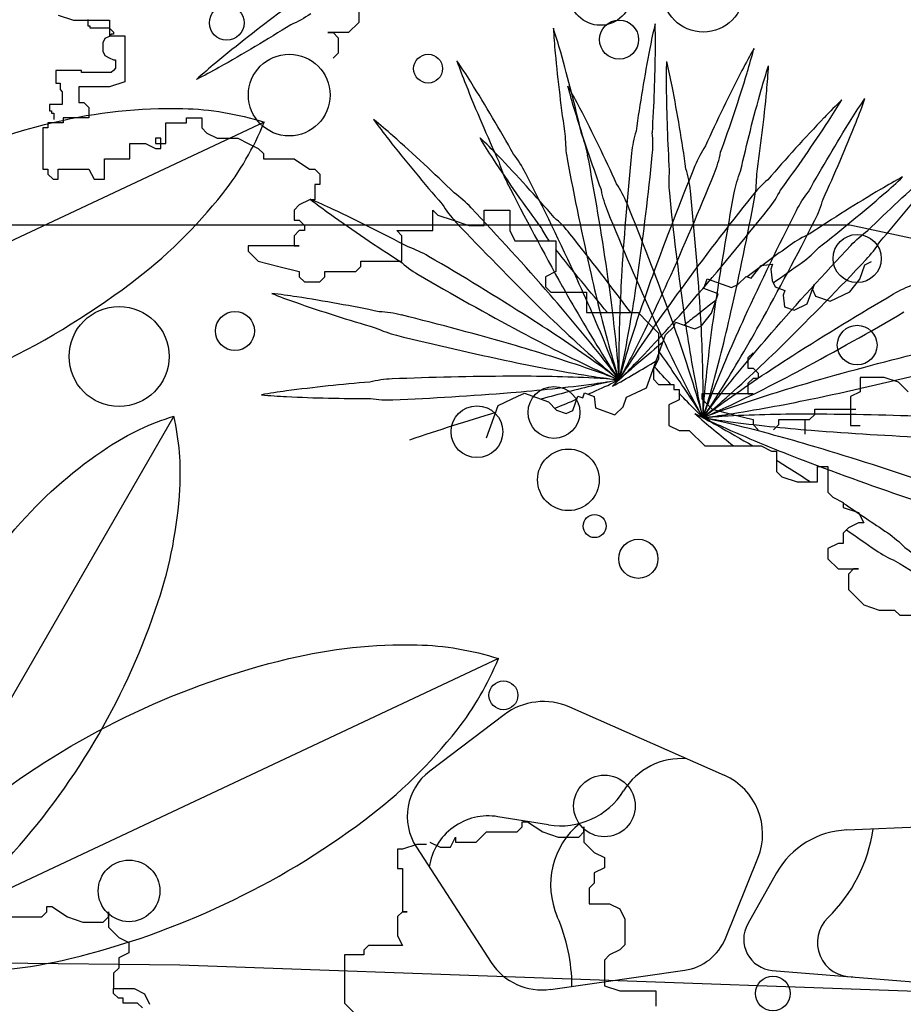
# Model space of a CAD drawing. Units: millimetres. Extents: x 830389 to 853841, y 7123673 to 7135085.
# Drawn here: x 835008 to 835163, y 7134013 to 7134186 of the extents above; entities that cross this region are included whole.
import ezdxf

# ---------------------------------------------------------------- set-up
doc = ezdxf.new("R2010")
doc.units = ezdxf.units.MM
doc.layers.add('praia', color=7, linetype='Continuous')

msp = doc.modelspace()

# ---------------------------------------------------------------- linework, layer by layer
at = {"color": 252}
for p, q in [((835067.71, 7134187.16), (835067.71, 7134185.36)), ((835015.03, 7134186.62), (835017.73, 7134185.72)), ((835017.73, 7134185.72), (835024.03, 7134185.72)), ((835020.24, 7134185.89), (835020.24, 7134184.77)), ((835024.03, 7134185.72), (835024.03, 7134183.03)), ((835067.71, 7134185.36), (835065.91, 7134183.56)), ((835020.24, 7134184.77), (835020.61, 7134184.77)), ((835020.61, 7134184.77), (835020.61, 7134184.4)), ((835020.61, 7134184.4), (835023.97, 7134184.4)), ((835023.97, 7134184.4), (835024.35, 7134184.03)), ((835024.35, 7134184.03), (835024.72, 7134183.65)), ((835024.72, 7134183.65), (835024.72, 7134183.28)), ((835065.91, 7134183.56), (835062.31, 7134183.56)), ((835062.31, 7134183.56), (835063.21, 7134183.56)), ((835063.21, 7134183.56), (835064.11, 7134182.66)), ((835023.23, 7134182.53), (835022.85, 7134181.79)), ((835022.85, 7134181.79), (835022.85, 7134180.29)), ((835023.97, 7134182.91), (835023.23, 7134182.53)), ((835024.35, 7134183.28), (835023.97, 7134182.91)), ((835024.03, 7134183.03), (835026.72, 7134183.03)), ((835024.72, 7134183.28), (835024.35, 7134183.28)), ((835026.72, 7134183.03), (835026.72, 7134174.94)), ((835064.11, 7134182.66), (835064.11, 7134179.97)), ((835022.85, 7134180.29), (835023.23, 7134179.55)), ((835064.11, 7134179.97), (835063.21, 7134179.07)), ((835023.23, 7134179.55), (835023.97, 7134179.17)), ((835023.97, 7134179.17), (835024.72, 7134178.8)), ((835024.72, 7134178.8), (835025.09, 7134178.8)), ((835025.09, 7134178.8), (835025.09, 7134177.31)), ((835019.12, 7134176.94), (835014.64, 7134176.94)), ((835014.64, 7134176.94), (835014.64, 7134174.7)), ((835019.12, 7134176.56), (835019.12, 7134176.94)), ((835019.49, 7134176.56), (835019.12, 7134176.56)), ((835024.35, 7134176.56), (835019.49, 7134176.56)), ((835024.72, 7134176.94), (835024.35, 7134176.56)), ((835025.09, 7134177.31), (835024.72, 7134176.94)), ((835014.64, 7134174.7), (835015.38, 7134174.7)), ((835015.38, 7134174.7), (835015.38, 7134173.58)), ((835026.72, 7134174.94), (835024.03, 7134174.04)), ((835015.38, 7134173.58), (835015.76, 7134173.2)), ((835015.76, 7134173.2), (835015.76, 7134170.96)), ((835024.03, 7134174.04), (835018.63, 7134174.04)), ((835018.63, 7134174.04), (835018.63, 7134171.34)), ((835018.63, 7134171.34), (835019.53, 7134171.34)), ((835019.53, 7134171.34), (835020.43, 7134170.44)), ((835015.76, 7134170.96), (835013.52, 7134170.96)), ((835013.52, 7134170.96), (835013.52, 7134169.84)), ((835013.52, 7134169.84), (835013.89, 7134169.84)), ((835013.89, 7134169.84), (835013.89, 7134169.47)), ((835020.43, 7134170.44), (835020.43, 7134168.64)), ((835051.12, 7134167.87), (834939.36, 7134115.28)), ((835013.89, 7134169.47), (835014.26, 7134169.47)), ((835014.26, 7134169.47), (835014.26, 7134168.35)), ((835020.43, 7134168.64), (835015.93, 7134168.64)), ((835015.93, 7134168.64), (835015.93, 7134167.75)), ((835037.52, 7134167.75), (835037.52, 7134168.64)), ((835037.52, 7134168.64), (835040.21, 7134168.64)), ((835040.21, 7134168.64), (835040.21, 7134166.85)), ((835013.23, 7134166.85), (835012.34, 7134166.85)), ((835012.34, 7134166.85), (835012.34, 7134159.66)), ((835015.93, 7134167.75), (835013.23, 7134167.75)), ((835013.23, 7134167.75), (835013.23, 7134166.85)), ((835033.92, 7134164.15), (835033.92, 7134167.75)), ((835033.92, 7134167.75), (835037.52, 7134167.75)), ((835040.21, 7134166.85), (835041.11, 7134165.95)), ((835033.02, 7134165.05), (835032.12, 7134165.05)), ((835032.12, 7134165.05), (835032.12, 7134164.15)), ((835033.02, 7134163.25), (835033.02, 7134165.05)), ((835041.11, 7134165.95), (835042.91, 7134165.05)), ((835042.91, 7134165.05), (835046.51, 7134165.05)), ((835046.51, 7134165.05), (835048.31, 7134164.15)), ((835027.62, 7134161.45), (835027.62, 7134164.15)), ((835027.62, 7134164.15), (835030.32, 7134164.15)), ((835030.32, 7134164.15), (835032.12, 7134163.25)), ((835032.12, 7134164.15), (835033.92, 7134164.15)), ((835032.12, 7134163.25), (835033.02, 7134163.25)), ((835048.31, 7134164.15), (835050.11, 7134163.25)), ((835050.11, 7134163.25), (835051.01, 7134162.35)), ((835023.13, 7134161.45), (835027.62, 7134161.45)), ((835023.13, 7134157.86), (835023.13, 7134161.45)), ((835051.01, 7134162.35), (835051.01, 7134161.45)), ((835051.01, 7134161.45), (835056.4, 7134161.45)), ((835056.4, 7134161.45), (835059.1, 7134159.66)), ((835012.34, 7134159.66), (835013.23, 7134159.66)), ((835013.23, 7134159.66), (835013.23, 7134158.76)), ((835015.03, 7134157.86), (835015.03, 7134159.66)), ((835015.03, 7134159.66), (835020.43, 7134159.66)), ((835020.43, 7134159.66), (835021.33, 7134157.86)), ((835059.1, 7134159.66), (835060, 7134159.66)), ((835060, 7134159.66), (835060.9, 7134158.76)), ((835013.23, 7134158.76), (835014.13, 7134157.86)), ((835014.13, 7134157.86), (835015.03, 7134157.86)), ((835021.33, 7134157.86), (835023.13, 7134157.86)), ((835060.9, 7134158.76), (835060.9, 7134156.96)), ((835060.9, 7134156.96), (835060, 7134156.96)), ((835060, 7134156.96), (835060, 7134154.26)), ((835059.1, 7134154.26), (835057.3, 7134153.37)), ((835060, 7134154.26), (835059.1, 7134154.26)), ((835057.3, 7134153.37), (835056.4, 7134152.47)), ((835056.4, 7134152.47), (835056.4, 7134150.67)), ((835080.68, 7134148.87), (835080.68, 7134152.47)), ((835080.68, 7134152.47), (835081.58, 7134151.57)), ((835089.68, 7134149.77), (835089.68, 7134152.47)), ((835089.68, 7134152.47), (835094.17, 7134152.47)), ((835094.17, 7134152.47), (835094.17, 7134148.87)), ((835056.4, 7134150.67), (835057.3, 7134150.67)), ((835057.3, 7134150.67), (835058.2, 7134149.77)), ((835081.58, 7134151.57), (835084.28, 7134150.67)), ((835084.28, 7134150.67), (835086.98, 7134149.77)), ((835057.3, 7134148.87), (835056.4, 7134147.97)), ((835058.2, 7134148.87), (835057.3, 7134148.87)), ((835058.2, 7134149.77), (835058.2, 7134148.87)), ((835075.29, 7134147.97), (835074.39, 7134148.87)), ((835074.39, 7134148.87), (835080.68, 7134148.87)), ((835086.98, 7134149.77), (835089.68, 7134149.77)), ((835094.17, 7134148.87), (835095.07, 7134147.07)), ((835056.4, 7134147.97), (835056.4, 7134146.17)), ((835075.29, 7134143.48), (835075.29, 7134147.97)), ((835095.07, 7134147.07), (835102.27, 7134147.07)), ((835102.27, 7134147.07), (835102.27, 7134141.68)), ((835057.3, 7134146.17), (835048.31, 7134146.17)), ((835048.31, 7134146.17), (835048.31, 7134145.28)), ((835056.4, 7134146.17), (835057.3, 7134146.17)), ((835048.31, 7134145.28), (835050.11, 7134143.48)), ((835050.11, 7134143.48), (835053.7, 7134142.58)), ((835053.7, 7134142.58), (835057.3, 7134141.68)), ((835067.19, 7134141.68), (835068.09, 7134142.58)), ((835068.09, 7134142.58), (835068.09, 7134143.48)), ((835068.09, 7134143.48), (835075.29, 7134143.48)), ((835136.48, 7134140.5), (835138.24, 7134142.74)), ((835138.24, 7134142.74), (835140.24, 7134142.97)), ((835140.24, 7134142.97), (835139.93, 7134142.13)), ((835139.93, 7134142.13), (835140.17, 7134140.13)), ((835155.53, 7134140.34), (835156.44, 7134142.88)), ((835156.44, 7134142.88), (835157.59, 7134143.42)), ((835057.3, 7134141.68), (835057.3, 7134140.78)), ((835057.3, 7134140.78), (835058.2, 7134139.88)), ((835060.9, 7134139.88), (835061.8, 7134140.78)), ((835061.8, 7134140.78), (835061.8, 7134141.68)), ((835061.8, 7134141.68), (835067.19, 7134141.68)), ((835102.27, 7134141.68), (835100.47, 7134140.78)), ((835100.47, 7134140.78), (835100.47, 7134138.98)), ((835128.2, 7134138.7), (835128.8, 7134140.39)), ((835128.8, 7134140.39), (835133.03, 7134138.87)), ((835134.18, 7134139.42), (835135.64, 7134140.8)), ((835135.64, 7134140.8), (835136.48, 7134140.5)), ((835153.77, 7134138.11), (835155.53, 7134140.34)), ((835058.2, 7134139.88), (835060.9, 7134139.88)), ((835100.47, 7134138.98), (835101.37, 7134138.09)), ((835130.73, 7134137.79), (835128.2, 7134138.7)), ((835133.03, 7134138.87), (835134.18, 7134139.42)), ((835140.17, 7134140.13), (835140.71, 7134138.98)), ((835140.71, 7134138.98), (835142.4, 7134138.37)), ((835146.33, 7134136.01), (835147.55, 7134139.39)), ((835147.55, 7134139.39), (835147.24, 7134138.54)), ((835147.24, 7134138.54), (835147.78, 7134137.39)), ((835101.37, 7134138.09), (835107.66, 7134138.09)), ((835107.66, 7134138.09), (835107.66, 7134134.49)), ((835129.52, 7134134.4), (835130.73, 7134137.79)), ((835142.4, 7134138.37), (835142.1, 7134137.53)), ((835142.1, 7134137.53), (835142.34, 7134135.53)), ((835147.78, 7134137.39), (835150.32, 7134136.48)), ((835150.32, 7134136.48), (835151.47, 7134137.02)), ((835151.47, 7134137.02), (835153.77, 7134138.11)), ((835142.34, 7134135.53), (835144.03, 7134134.92)), ((835144.03, 7134134.92), (835146.33, 7134136.01)), ((835107.66, 7134134.49), (835116.66, 7134134.49)), ((835116.66, 7134134.49), (835118.46, 7134132.69)), ((835127.76, 7134132.17), (835129.52, 7134134.4)), ((835118.46, 7134132.69), (835119.36, 7134131.79)), ((835119.36, 7134131.79), (835120.25, 7134130.9)), ((835121.47, 7134130.61), (835122.92, 7134132)), ((835122.92, 7134132), (835123.22, 7134132.84)), ((835123.22, 7134132.84), (835126.61, 7134131.63)), ((835126.61, 7134131.63), (835127.76, 7134132.17)), ((835118.12, 7134121.3), (835121.47, 7134130.61)), ((835120.25, 7134130.9), (835120.25, 7134126.4)), ((835120.25, 7134126.4), (835119.36, 7134124.6)), ((835136.83, 7134127.44), (835135.93, 7134126.54)), ((835135.93, 7134126.54), (835135.93, 7134124.74)), ((835135.93, 7134124.74), (835136.83, 7134124.74)), ((835136.83, 7134124.74), (835137.73, 7134123.85)), ((835119.36, 7134124.6), (835119.36, 7134122.81)), ((835136.83, 7134122.95), (835135.93, 7134122.05)), ((835137.73, 7134122.95), (835136.83, 7134122.95)), ((835137.73, 7134123.85), (835137.73, 7134122.95)), ((835155.58, 7134123.14), (835155.58, 7134120.61)), ((835159.8, 7134123.14), (835155.58, 7134123.14)), ((835162.33, 7134122.29), (835159.8, 7134123.14)), ((835114.67, 7134119.67), (835118.12, 7134121.3)), ((835119.36, 7134122.81), (835120.25, 7134121.91)), ((835120.25, 7134121.91), (835122.95, 7134121.91)), ((835122.95, 7134121.91), (835122.95, 7134121.01)), ((835135.93, 7134122.05), (835135.93, 7134120.25)), ((835164.02, 7134120.61), (835162.33, 7134122.29)), ((835094.47, 7134119.29), (835095.62, 7134119.83)), ((835095.62, 7134119.83), (835096.77, 7134120.37)), ((835096.77, 7134120.37), (835101, 7134118.85)), ((835105.23, 7134117.33), (835106.14, 7134119.87)), ((835106.14, 7134119.87), (835106.99, 7134119.57)), ((835106.99, 7134119.57), (835107.29, 7134120.41)), ((835107.29, 7134120.41), (835108.99, 7134119.8)), ((835108.99, 7134119.8), (835109.22, 7134117.81)), ((835114.06, 7134117.98), (835114.67, 7134119.67)), ((835122.95, 7134121.01), (835123.85, 7134121.01)), ((835123.85, 7134121.01), (835123.85, 7134119.21)), ((835127.84, 7134120.25), (835127.84, 7134119.35)), ((835136.83, 7134120.25), (835127.84, 7134120.25)), ((835135.93, 7134120.25), (835136.83, 7134120.25)), ((835155.58, 7134120.61), (835153.9, 7134119.76)), ((835153.9, 7134119.76), (835153.9, 7134114.71)), ((835090.13, 7134112.53), (835092.17, 7134118.2)), ((835092.17, 7134118.2), (835094.47, 7134119.29)), ((835101, 7134118.85), (835102.39, 7134117.4)), ((835109.22, 7134117.81), (835112.61, 7134116.59)), ((835112.61, 7134116.59), (835114.06, 7134117.98)), ((835123.85, 7134119.21), (835122.05, 7134118.31)), ((835122.05, 7134118.31), (835122.05, 7134114.72)), ((835127.84, 7134119.35), (835129.64, 7134117.55)), ((835035.31, 7134116.34), (834980.42, 7134021.27)), ((835102.39, 7134117.4), (835104.08, 7134116.79)), ((835104.08, 7134116.79), (835105.23, 7134117.33)), ((835129.64, 7134117.55), (835133.23, 7134116.65)), ((835133.23, 7134116.65), (835136.83, 7134115.76)), ((835146.72, 7134115.76), (835147.62, 7134116.65)), ((835147.62, 7134117.55), (835154.82, 7134117.55)), ((835147.62, 7134116.65), (835147.62, 7134117.55)), ((835122.05, 7134114.72), (835123.85, 7134113.82)), ((835136.83, 7134115.76), (835136.83, 7134114.86)), ((835136.83, 7134114.86), (835137.73, 7134113.96)), ((835140.43, 7134113.96), (835141.33, 7134114.86)), ((835141.33, 7134115.76), (835146.72, 7134115.76)), ((835141.33, 7134114.86), (835141.33, 7134115.76)), ((835145.9, 7134115.76), (835145.9, 7134113.18)), ((835153.9, 7134114.71), (835155.58, 7134114.71)), ((835123.85, 7134113.82), (835125.65, 7134113.82)), ((835125.65, 7134113.82), (835128.35, 7134111.12)), ((835128.35, 7134111.12), (835138.24, 7134111.12)), ((835138.24, 7134111.12), (835140.04, 7134110.22)), ((835140.04, 7134110.22), (835140.94, 7134110.22)), ((835140.94, 7134110.22), (835140.94, 7134106.63)), ((835148.13, 7134104.83), (835148.13, 7134107.53)), ((835148.13, 7134107.53), (835149.93, 7134107.53)), ((835149.93, 7134107.53), (835149.93, 7134103.03)), ((835140.94, 7134106.63), (835141.84, 7134105.73)), ((835141.84, 7134105.73), (835144.54, 7134104.83)), ((835144.54, 7134104.83), (835148.13, 7134104.83)), ((835149.93, 7134103.03), (835150.83, 7134102.13)), ((835150.83, 7134102.13), (835152.63, 7134101.23)), ((835152.63, 7134101.23), (835152.63, 7134100.34)), ((835152.63, 7134100.34), (835155.33, 7134099.44)), ((835155.33, 7134099.44), (835156.23, 7134097.64)), ((835155.33, 7134097.64), (835153.53, 7134096.74)), ((835156.23, 7134097.64), (835155.33, 7134097.64)), ((835153.53, 7134096.74), (835152.63, 7134095.84)), ((835152.63, 7134095.84), (835152.63, 7134094.04)), ((835151.73, 7134094.04), (835149.93, 7134093.15)), ((835152.63, 7134094.04), (835151.73, 7134094.04)), ((835149.93, 7134093.15), (835149.93, 7134091.35)), ((835149.93, 7134091.35), (835151.73, 7134089.55)), ((835151.73, 7134089.55), (835155.33, 7134089.55)), ((835154.43, 7134089.55), (835153.53, 7134088.65)), ((835153.53, 7134088.65), (835153.53, 7134085.96)), ((835155.33, 7134089.55), (835154.43, 7134089.55)), ((835153.53, 7134085.96), (835154.43, 7134085.06)), ((835154.43, 7134085.06), (835156.23, 7134083.26)), ((835156.23, 7134083.26), (835158.93, 7134082.36)), ((835158.93, 7134082.36), (835161.62, 7134082.36)), ((835161.62, 7134082.36), (835162.52, 7134081.46)), ((835162.52, 7134081.46), (835168.82, 7134081.46)), ((835092.18, 7134073.85), (834980.42, 7134021.27)), ((835131.79, 7134053.38), (835104.72, 7134065.33)), ((835093.19, 7134063.98), (835080.15, 7134054.09)), ((835100.97, 7134044.69), (835092.11, 7134046.13)), ((835096.38, 7134044.36), (835096.38, 7134045.26)), ((835096.38, 7134045.26), (835097.28, 7134045.26)), ((835097.28, 7134045.26), (835099.98, 7134043.46)), ((835095.48, 7134043.46), (835096.38, 7134044.36)), ((835107.17, 7134043.46), (835107.17, 7134044.36)), ((835107.17, 7134044.36), (835107.17, 7134041.67)), ((835169.87, 7134044.47), (835153.28, 7134043.8)), ((835083.79, 7134040.77), (835084.69, 7134042.56)), ((835084.69, 7134042.56), (835084.69, 7134041.67)), ((835088.29, 7134041.67), (835089.18, 7134042.56)), ((835089.18, 7134042.56), (835090.08, 7134043.46)), ((835090.08, 7134043.46), (835095.48, 7134043.46)), ((835099.98, 7134043.46), (835102.67, 7134042.56)), ((835102.67, 7134042.56), (835106.27, 7134042.56)), ((835106.27, 7134042.56), (835107.17, 7134043.46)), ((835075.36, 7134040.44), (835074.51, 7134040.44)), ((835074.51, 7134040.44), (835074.51, 7134037.06)), ((835077.89, 7134041.28), (835075.36, 7134040.44)), ((835077.82, 7134040.79), (835090.94, 7134020.58)), ((835079.57, 7134041.28), (835077.89, 7134041.28)), ((835080.19, 7134041.67), (835081.99, 7134040.77)), ((835081.99, 7134040.77), (835083.79, 7134040.77)), ((835084.69, 7134041.67), (835088.29, 7134041.67)), ((835107.17, 7134041.67), (835108.97, 7134039.87)), ((835108.97, 7134039.87), (835110.77, 7134038.97)), ((835110.77, 7134038.97), (835110.77, 7134037.17)), ((835131.98, 7134024.81), (835137.67, 7134038.88)), ((835074.51, 7134037.06), (835075.36, 7134037.06)), ((835075.36, 7134037.06), (835075.36, 7134029.48)), ((835110.77, 7134037.17), (835108.97, 7134036.27)), ((835108.97, 7134036.27), (835108.97, 7134034.48)), ((835140.95, 7134036.28), (835135.88, 7134027.33)), ((835108.97, 7134034.48), (835108.07, 7134033.58)), ((835108.07, 7134033.58), (835108.07, 7134030.88)), ((835013.05, 7134029.47), (835013.05, 7134030.37)), ((835013.05, 7134030.37), (835013.95, 7134030.37)), ((835013.95, 7134030.37), (835016.65, 7134028.57)), ((835108.07, 7134030.88), (835111.67, 7134030.88)), ((835111.67, 7134030.88), (835113.47, 7134029.98)), ((835113.47, 7134029.98), (835114.37, 7134028.18)), ((835006.76, 7134028.57), (835012.16, 7134028.57)), ((835012.16, 7134028.57), (835013.05, 7134029.47)), ((835016.65, 7134028.57), (835019.35, 7134027.67)), ((835022.95, 7134027.67), (835023.85, 7134028.57)), ((835023.85, 7134028.57), (835023.85, 7134029.47)), ((835023.85, 7134029.47), (835023.85, 7134026.78)), ((835075.36, 7134029.48), (835074.51, 7134028.63)), ((835074.51, 7134028.63), (835074.51, 7134025.26)), ((835075.36, 7134029.48), (835076.2, 7134029.48)), ((835076.2, 7134029.48), (835075.36, 7134029.48)), ((835114.37, 7134028.18), (835114.37, 7134023.69)), ((835019.35, 7134027.67), (835022.95, 7134027.67)), ((835023.85, 7134026.78), (835025.65, 7134024.98)), ((835025.65, 7134024.98), (835027.44, 7134024.08)), ((835074.51, 7134025.26), (835075.36, 7134023.58)), ((835027.44, 7134024.08), (835027.44, 7134022.28)), ((835069.45, 7134023.58), (835068.61, 7134022.73)), ((835075.36, 7134023.58), (835069.45, 7134023.58)), ((835113.47, 7134022.79), (835111.67, 7134021.89)), ((835114.37, 7134023.69), (835113.47, 7134022.79)), ((835027.44, 7134022.28), (835025.65, 7134021.38)), ((835025.65, 7134021.38), (835025.65, 7134019.59)), ((835068.61, 7134021.89), (835065.23, 7134021.89)), ((835065.23, 7134021.89), (835065.23, 7134013.46)), ((835068.61, 7134022.73), (835068.61, 7134021.89)), ((835111.67, 7134021.89), (835110.77, 7134020.99)), ((835025.65, 7134019.59), (835024.75, 7134018.69)), ((835110.77, 7134020.99), (835110.77, 7134016.5)), ((835024.75, 7134018.69), (835024.75, 7134015.99)), ((835101.3, 7134015.87), (835124.85, 7134019.24)), ((835140.2, 7134019.2), (835167.89, 7134016.95)), ((835024.75, 7134015.15), (835024.75, 7134015.99)), ((835024.75, 7134015.99), (835028.34, 7134015.99)), ((835028.34, 7134015.99), (835030.14, 7134015.09)), ((835110.77, 7134016.5), (835113.47, 7134015.6)), ((835025.59, 7134014.3), (835024.75, 7134015.15)), ((835026.43, 7134014.3), (835025.59, 7134014.3)), ((835026.43, 7134013.46), (835026.43, 7134014.3)), ((835030.14, 7134015.09), (835031.04, 7134013.29)), ((835113.47, 7134015.6), (835119.76, 7134015.6)), ((835119.76, 7134015.6), (835119.76, 7134012.9)), ((835028.96, 7134013.46), (835026.43, 7134013.46)), ((835029.81, 7134012.62), (835028.96, 7134013.46)), ((835065.23, 7134013.46), (835066.92, 7134011.78))]:
    msp.add_line(p, q, dxfattribs=at)
for points in [[(835057.22, 7134189.87, 0.04965), (835054.21, 7134187.33, 0.013329), (835042.65, 7134178.26, 0.009979), (835039.3, 7134175.37, 0.607526)], [(835059.29, 7134186.85, -0.04965), (835055.83, 7134184.96, -0.013329), (835043.2, 7134177.45, -0.009979), (835039.3, 7134175.37, -0.607526)], [(835122.21, 7134155.45, -0.04965), (835122.2, 7134159.39, -0.013329), (835121.66, 7134174.08, -0.009979), (835121.7, 7134178.49, -0.607526)], [(835125.85, 7134155.82, 0.04965), (835125.06, 7134159.68, 0.013329), (835122.63, 7134174.18, 0.009979), (835121.7, 7134178.49, 0.607526)], [(835133.53, 7134155.5, -0.04965), (835134.64, 7134159.29, -0.013329), (835138.25, 7134173.53, -0.009979), (835139.54, 7134177.75, -0.607526)], [(835137.13, 7134154.83, 0.04965), (835137.46, 7134158.76, 0.013329), (835139.21, 7134173.35, 0.009979), (835139.54, 7134177.75, 0.607526)], [(835111.36, 7134152.21, -0.04965), (835110.24, 7134155.99, -0.013329), (835105.58, 7134169.93, -0.009979), (835104.38, 7134174.17, -0.607526)], [(835114.74, 7134153.59, 0.04965), (835112.9, 7134157.07, 0.013329), (835106.49, 7134170.3, 0.009979), (835104.38, 7134174.17, 0.607526)], [(835144.41, 7134152.36, -0.04965), (835146.54, 7134155.68, -0.013329), (835154.02, 7134168.33, -0.009979), (835156.44, 7134172.02, -0.607526)], [(835147.67, 7134150.71, 0.04965), (835149.1, 7134154.38, 0.013329), (835154.89, 7134167.89, 0.009979), (835156.44, 7134172.02, 0.607526)], [(834987.34, 7134158.36, -0.05107), (835014.41, 7134167.87, -0.064918), (835036.89, 7134170.26, -0.071554), (835051.12, 7134167.87, -0.174779)], [(835003.14, 7134124.79, 0.05107), (835027.72, 7134139.58, 0.064918), (835043.89, 7134155.38, 0.071554), (835051.12, 7134167.87, 0.174779)], [(835104.72, 7134148.32, 0.04965), (835101.97, 7134151.15, 0.013329), (835092.09, 7134162.03, 0.009979), (835088.97, 7134165.15, 0.607526)], [(835101.09, 7134147.07, -0.033455), (835099.72, 7134149.36, -0.013329), (835091.32, 7134161.41, -0.009979), (835088.97, 7134165.15, -0.607526)], [(835153.97, 7134146.28, -0.04965), (835156.94, 7134148.87, -0.013329), (835167.69, 7134158.9, -0.009979), (835171.05, 7134161.76, -0.607526)], [(835156.63, 7134143.78, 0.04965), (835159.04, 7134146.9, 0.013329), (835168.4, 7134158.23, 0.009979), (835171.05, 7134161.76, 0.607526)], [(835128.05, 7134116.09, 0.009979), (835128.09, 7134120.51, 0.013329), (835127.55, 7134135.19, 0.009462), (835125.85, 7134155.82, 0.009462)], [(835128.05, 7134116.09, -0.009979), (835127.12, 7134120.41, -0.013329), (835124.69, 7134134.9, -0.009462), (835122.21, 7134155.45, -0.009462)], [(835128.05, 7134116.09, -0.009979), (835128.37, 7134120.5, -0.013329), (835130.13, 7134135.08, -0.009462), (835133.53, 7134155.5, -0.009462)], [(835128.05, 7134116.09, 0.009979), (835129.34, 7134120.32, 0.013329), (835132.95, 7134134.56, 0.009462), (835137.13, 7134154.83, 0.009462)], [(835128.05, 7134116.09, 0.009979), (835126.85, 7134120.34, 0.013329), (835122.19, 7134134.28, 0.009462), (835114.74, 7134153.59, 0.009462)], [(835128.05, 7134116.09, -0.009979), (835129.6, 7134120.23, -0.013329), (835135.39, 7134133.73, -0.009462), (835144.41, 7134152.36, -0.009462)], [(835128.05, 7134116.09, -0.009979), (835125.94, 7134119.97, -0.013329), (835119.53, 7134133.19, -0.009462), (835111.36, 7134152.21, -0.009462)], [(835128.05, 7134116.09, 0.009979), (835130.47, 7134119.78, 0.013329), (835137.96, 7134132.43, 0.009462), (835147.67, 7134150.71, 0.009462)], [(835115.38, 7134134.49, 0.007981), (835104.72, 7134148.32, 0.009462)], [(835161.42, 7134137.76, -0.04965), (835165.01, 7134139.4, -0.013329), (835178.14, 7134146, -0.009979), (835182.17, 7134147.79, -0.607526)], [(835111.32, 7134134.49, -0.006524), (835102.27, 7134145.53, -0.009462)], [(835128.05, 7134116.09, -0.009979), (835130.7, 7134119.62, -0.013329), (835140.07, 7134130.95, -0.009462), (835153.97, 7134146.28, -0.009462)], [(835128.05, 7134116.09, 0.009979), (835131.42, 7134118.95, 0.013329), (835142.16, 7134128.98, 0.009462), (835156.63, 7134143.78, 0.009462)], [(835128.05, 7134116.09, -0.009979), (835131.59, 7134118.73, -0.013329), (835143.77, 7134126.96, -0.009462), (835161.42, 7134137.76, -0.009462)], [(835128.05, 7134116.09, 0.009979), (835132.09, 7134117.89, 0.013329), (835145.22, 7134124.48, 0.009462), (835163.27, 7134134.6, 0.009462)], [(835128.05, 7134116.09, 0.009979), (835125.7, 7134119.83, 0.00876), (835120.25, 7134127.81, 0.009462)], [(835128.05, 7134116.09, -0.009979), (835132.19, 7134117.63, -0.013329), (835146.19, 7134122.09, -0.009462), (835166.18, 7134127.48, -0.009462)], [(835122.39, 7134121.91, -0.003809), (835119.55, 7134125, -0.009462)], [(835128.05, 7134116.09, 0.009979), (835132.43, 7134116.68, 0.013329), (835146.89, 7134119.31, 0.009462), (835167.06, 7134123.93, 0.009462)], [(835128.05, 7134116.09, -0.009979), (835124.94, 7134119.22, -0.001424), (835123.85, 7134120.36, -0.009462)], [(834993.58, 7134077.05, -0.05107), (835008.52, 7134097.72, -0.064918), (835023.71, 7134110.87, -0.071554), (835035.31, 7134116.34, -0.174779)], [(835022.14, 7134060.56, 0.05107), (835032.57, 7134083.83, 0.064918), (835036.36, 7134103.56, 0.071554), (835035.31, 7134116.34, 0.174779)], [(835126.6, 7134116.82, 0.009979), (835129.94, 7134113.93, 0.004038), (835133.39, 7134111.12, 0.009462)], [(835126.6, 7134116.82, -0.009979), (835130.49, 7134114.74, -0.006576), (835136.78, 7134111.12, -0.002045)], [(835128.05, 7134116.09, -0.009979), (835132.46, 7134116.4, -0.013329), (835147.15, 7134116.74, -0.009462), (835167.84, 7134116.28, -0.009462)], [(835128.05, 7134116.09, 0.009979), (835132.42, 7134115.42, 0.013329), (835147.03, 7134113.87, 0.009462), (835167.69, 7134112.62, 0.009462)], [(835128.05, 7134116.09, -0.009979), (835132.36, 7134115.15, -0.013329), (835146.56, 7134111.33, -0.009462), (835166.28, 7134105.06, -0.009462)], [(835128.05, 7134116.09, 0.009979), (835132.05, 7134114.22, 0.013329), (835145.63, 7134108.61, 0.009462), (835165.11, 7134101.6, 0.009462)], [(835140.94, 7134108.6, -0.002337), (835143.13, 7134107.23, -0.002045), (835146.9, 7134104.83, -0.009462)], [(835152.63, 7134101.1, -0.00429), (835160.42, 7134095.86, -0.009462)], [(835153.2, 7134096.41, 0.002864), (835158.35, 7134092.84, 0.009462)], [(835160.42, 7134095.86, -0.04965), (835163.43, 7134093.32, -0.013329), (835174.99, 7134084.25, -0.009979), (835178.34, 7134081.36, -0.607526)], [(835158.35, 7134092.84, 0.04965), (835161.81, 7134090.95, 0.013329), (835174.44, 7134083.44, 0.009979), (835178.34, 7134081.36, 0.607526)], [(835028.4, 7134064.35, -0.05107), (835055.47, 7134073.85, -0.064918), (835077.95, 7134076.25, -0.071554), (835092.18, 7134073.85, -0.174779)], [(835044.19, 7134030.78, 0.05107), (835068.77, 7134045.57, 0.064918), (835084.95, 7134061.37, 0.071554), (835092.18, 7134073.85, 0.174779)], [(834980.42, 7134021.27, -0.071554), (834987.65, 7134033.76, -0.064918), (835003.82, 7134049.55, -0.05107), (835028.4, 7134064.35, -0.05107)], [(834980.42, 7134021.27, 0.071554), (834992.02, 7134026.75, 0.064918), (835007.21, 7134039.89, 0.05107), (835022.14, 7134060.56, 0.05107)], [(834980.42, 7134021.27, 0.071554), (834994.65, 7134018.88, 0.064918), (835017.13, 7134021.27, 0.05107), (835044.19, 7134030.78, 0.05107)]]:
    msp.add_lwpolyline(points, format="xyb", dxfattribs=at)
for centre, radius in [((835128.09, 7134190.83), 7.16), ((835110.06, 7134190.25), 5.4), ((835044.57, 7134185.27), 3.04), ((835113.34, 7134182.34), 3.43), ((835055.53, 7134172.62), 7.16), ((835079.87, 7134177.25), 2.53), ((835155.07, 7134143.96), 4.22), ((835025.71, 7134126.8), 8.76), ((835046.02, 7134131.27), 3.43), ((835155.07, 7134128.79), 3.48), ((835101.93, 7134116.99), 4.54), ((835088.43, 7134113.61), 4.54), ((835104.46, 7134105.18), 5.4), ((835109.06, 7134097.07), 2.02), ((835116.71, 7134091.34), 3.43), ((835093.07, 7134067.41), 2.53), ((835110.78, 7134048.02), 5.4), ((835027.46, 7134033.13), 5.4), ((835140.3, 7134015.15), 3.04)]:
    msp.add_circle(centre, radius, dxfattribs=at)
for centre, radius, start, end in [((835227.31, 7134159.68), 110.62, 166.7098, 168.9968), ((835009.09, 7134181.77), 110.62, 359.4425, 1.7295), ((835212.28, 7134190.29), 110.62, 183.0735, 185.3604), ((834996.67, 7134150), 110.62, 15.8062, 18.0931), ((835376.61, 7134205.71), 275.67, 185.3604, 188.415), ((834837.86, 7134105.05), 275.67, 12.7517, 15.8062), ((835389.33, 7134128.17), 275.67, 168.9968, 172.0513), ((834844.05, 7134183.37), 275.67, 356.388, 359.4425), ((835233.12, 7134126.07), 110.62, 150.3462, 152.6332), ((835029.95, 7134208.75), 110.62, 343.0789, 345.3659), ((835189.23, 7134215.43), 110.62, 199.4371, 201.7241), ((834993.71, 7134116.03), 110.62, 32.1698, 34.4568), ((835379.69, 7134050.2), 275.67, 152.6332, 155.6877), ((834872.05, 7134256.78), 275.67, 340.0244, 343.0789), ((834854, 7134028.15), 275.67, 29.1153, 32.1698), ((835342.56, 7134276.52), 275.67, 201.7241, 204.7786), ((835229.21, 7134092.19), 110.62, 133.9826, 136.2695), ((835057.57, 7134228.75), 110.62, 326.7152, 329.0022), ((835160.03, 7134233.05), 110.62, 215.8007, 218.0877), ((835000.43, 7134082.59), 110.62, 48.5334, 50.8204), ((835348.48, 7133978.1), 275.67, 136.2695, 139.324), ((834919.6, 7134319.33), 275.67, 323.6607, 326.7152), ((835135.33, 7134160.42), 19.91, 162.8365, 174.2061), ((835289.94, 7134334.86), 275.67, 218.0877, 221.1422), ((834891.14, 7133958.92), 275.67, 45.4789, 48.5334), ((835123.82, 7134165.09), 19.91, 179.2001, 190.5698), ((835088.27, 7134158.45), 19.91, 10.5969, 21.9665), ((835099.35, 7134164.06), 19.91, 354.2332, 5.6028), ((835145.07, 7134152.7), 19.91, 146.4729, 157.8425), ((835111.57, 7134166.33), 19.91, 337.8696, 349.2392), ((835111.45, 7134166.32), 19.91, 195.5638, 206.9334), ((835079.21, 7134149.93), 19.91, 26.9605, 38.3301), ((835641.9, 7134261.89), 546.96, 190.5833, 192.7517), ((834570.18, 7134061.65), 546.96, 8.415, 10.5833), ((835659.7, 7134107.34), 546.96, 174.2197, 176.388), ((834574.99, 7134217.15), 546.96, 352.0513, 354.2197), ((835633.24, 7133954.04), 546.96, 157.856, 160.0244), ((834609.39, 7133911.1), 546.96, 24.7786, 26.9469), ((834623.4, 7134365), 546.96, 335.6877, 337.856), ((835152.23, 7134142.54), 19.91, 130.1092, 141.4788), ((835215.46, 7134060.86), 110.62, 118.2908, 120.5778), ((835087.16, 7134238.76), 110.62, 311.0235, 313.3105), ((835581.27, 7134405.17), 546.96, 206.9469, 209.1153), ((835123.94, 7134165.06), 19.91, 321.5059, 332.8756), ((835299.43, 7133918.77), 275.67, 120.5778, 123.6323), ((835127.05, 7134241.74), 110.62, 232.1644, 234.4514), ((835016.31, 7134052.41), 110.62, 64.8971, 67.184), ((835072.92, 7134139.22), 19.91, 43.3241, 54.6937), ((835564.67, 7133814.4), 546.96, 141.4924, 143.6607), ((834978.82, 7134363.28), 275.67, 307.969, 311.0235), ((834946.28, 7133902.95), 275.67, 61.8426, 64.8971), ((835099.24, 7134164.02), 19.91, 211.9274, 223.297), ((834689.41, 7133777.69), 546.96, 41.1422, 43.3106), ((834711.51, 7134493.21), 546.96, 319.324, 321.4924), ((835223.01, 7134376.02), 275.67, 234.4514, 237.5059), ((835482.74, 7134525.56), 546.96, 223.3106, 225.4789), ((835154.97, 7134130.16), 19.91, 114.4175, 125.7871), ((835069.91, 7134127.16), 19.91, 59.6878, 71.0574), ((835463.28, 7133702.7), 546.96, 125.8007, 126.7838), ((835133.82, 7134159.49), 19.91, 305.8142, 317.1838), ((834803.79, 7133672.23), 546.96, 57.5059, 59.6742), ((835088.17, 7134158.38), 19.91, 228.291, 239.6607), ((834825.52, 7134586.96), 546.96, 305.1443, 305.8007), ((835354.28, 7134613.31), 546.96, 239.6742, 241.8426), ((834855.7, 7134024.8), 275.67, 21.7241, 24.7786), ((835377.3, 7134202.01), 275.67, 192.7517, 195.8062), ((834838.55, 7134101.35), 275.67, 5.3604, 8.415), ((835388.95, 7134124.43), 275.67, 176.388, 179.4425), ((834843.67, 7134179.63), 275.67, 348.9968, 352.0513), ((835378.27, 7134046.72), 275.67, 160.0244, 163.0789), ((835344.26, 7134273.17), 275.67, 209.1153, 212.1698), ((834870.63, 7134253.3), 275.67, 332.6332, 335.6877), ((835346.14, 7133975.15), 275.67, 143.6607, 146.7152), ((835092.96, 7134240.78), 110.62, 248.528, 250.815), ((835040.04, 7134027.92), 110.62, 81.2607, 83.5477), ((835014.96, 7133864.79), 275.67, 78.2062, 81.2607), ((834893.72, 7133956.18), 275.67, 38.0877, 41.1422), ((834917.26, 7134316.39), 275.67, 316.2695, 319.324), ((835147.2, 7134396.66), 275.67, 250.815, 253.8695), ((835292.52, 7134332.13), 275.67, 225.4789, 228.5334), ((835463.28, 7133702.7), 546.96, 127.5002, 127.969), ((835070.41, 7134114.74), 19.91, 76.0514, 87.421), ((834943.24, 7133603.27), 546.96, 73.8695, 76.0378), ((834949.53, 7133901.05), 275.67, 54.4514, 57.5059), ((835296.38, 7133916.57), 275.67, 127.969, 128.5047), ((835079.14, 7134149.84), 19.91, 244.6547, 256.0243), ((835206.3, 7134661.32), 546.96, 256.0378, 258.2062), ((835226.26, 7134374.12), 275.67, 241.8426, 244.8971), ((835018.61, 7133863.88), 275.67, 70.815, 73.8695), ((835296.38, 7133916.57), 275.67, 129.5163, 131.0235), ((835204.55, 7134185.29), 110.62, 212.1698, 214.4568), ((835009.03, 7134085.89), 110.62, 19.4371, 21.7241), ((835218.49, 7134157.06), 110.62, 195.8062, 198.0931), ((835002.88, 7134116.77), 110.62, 3.0735, 5.3604), ((835223.91, 7134126.04), 110.62, 179.4425, 181.7295), ((835005.68, 7134148.13), 110.62, 346.7098, 348.9968), ((835220.37, 7134094.75), 110.62, 163.0789, 165.3659), ((835017.21, 7134177.43), 110.62, 330.3462, 332.6332), ((835208.16, 7134065.73), 110.62, 146.7152, 149.0022), ((835150.85, 7134395.75), 275.67, 258.2062, 261.2607), ((835045.49, 7134035.34), 110.62, 52.1644, 54.4514), ((835183.23, 7134208.45), 110.62, 228.5334, 230.8204), ((835023.62, 7134057.99), 110.62, 35.8007, 38.0877), ((835036.52, 7134202.3), 110.62, 313.9826, 316.2695), ((834975.78, 7134361.08), 275.67, 300.5778, 301.5032), ((835096.47, 7133576.38), 546.96, 90.2331, 92.4015), ((835095.37, 7133847.67), 275.67, 87.1786, 90.2331), ((835103.49, 7134012.52), 110.62, 84.8917, 87.1786), ((835125.77, 7134232.62), 110.62, 261.2607, 263.5477), ((835072.85, 7134019.76), 110.62, 68.528, 70.815), ((835156.24, 7134224.67), 110.62, 244.8971, 247.184), ((835188.04, 7134041.09), 110.62, 131.0235, 133.3105), ((835059.74, 7134218.99), 110.62, 298.2908, 300.5778), ((835091.61, 7133847.52), 275.67, 94.5698, 97.6243), ((835074.39, 7134102.97), 19.91, 92.415, 103.7846), ((835072.4, 7134395.26), 275.67, 274.5698, 277.6243), ((835173.58, 7133853.75), 275.67, 103.5423, 105.5499), ((835094.3, 7134231.67), 110.62, 277.6243, 279.9113), ((835134.93, 7134014.21), 110.62, 101.2553, 103.5423), ((835064.37, 7134221.89), 110.62, 293.988, 296.275), ((835069.71, 7134011.11), 110.62, 97.6243, 99.9113), ((835060.52, 7134230.25), 110.62, 264.8917, 267.1786), ((835068.65, 7134395.1), 275.67, 267.1786, 270.2331), ((835072.88, 7134139.1), 19.91, 261.0183, 272.3879), ((835050.79, 7134665.69), 546.96, 272.4015, 274.5698), ((834997.27, 7134372.69), 275.67, 293.6616, 293.988), ((834997.27, 7134372.69), 275.67, 292.3463, 293.2192), ((835251.07, 7133593.76), 546.96, 106.936, 108.5985), ((835100.1, 7134054.87), 11.44, 66.1894, 127.1681), ((835124.27, 7134044.4), 11.92, 85.4314, 148.2114), ((835086.14, 7134046.19), 9.92, 127.1681, 212.9858), ((835127.25, 7134043.1), 11.24, 337.9704, 66.1894), ((835103.07, 7134057.54), 13.02, 260.7377, 328.2114), ((835090.43, 7134035.79), 10.48, 80.7377, 171.5421), ((835115.3, 7134034.18), 13.95, 129.4213, 203.5524), ((835153.88, 7134028.96), 14.86, 92.3098, 150.4907), ((835131.08, 7134047.86), 27.08, 314.1296, 351.778), ((835074.17, 7134016.25), 30.92, 0.2915, 23.5524), ((835154.14, 7134024.09), 6.04, 134.1296, 271.7068), ((835140.64, 7134024.64), 5.46, 150.4907, 265.3643), ((835123.57, 7134028.21), 9.07, 278.1355, 337.9704), ((835099.81, 7134026.34), 10.57, 212.9858, 278.1355)]:
    msp.add_arc(centre, radius, start, end, dxfattribs=at)
at = {"layer": 'praia'}
for points in [[(834141.62, 7134087.79), (834401.9, 7134150.44), (834565.8, 7134128.42), (834644.71, 7134115.28), (834728.89, 7134162.7), (834887.75, 7134149.85), (835094.82, 7134149.85), (835153.81, 7134149.85), (835334.08, 7134111.27), (835522.97, 7134136.99), (835822.5, 7134136.99), (836055.15, 7134076.99), (836351.31, 7134089.85), (836478.19, 7134089.85), (836688.83, 7134089.85), (836744.96, 7134051.15)], [(834597.86, 7133995.16), (834739.26, 7134000.21), (834819.79, 7134014.83), (834941.69, 7134021.18), (835036.33, 7134020.17), (835228.02, 7134013.28), (835310.32, 7134000.21), (835466.76, 7134002.33), (835669.2, 7133964.89), (835737.66, 7133956.78), (835916.87, 7133980.03), (836117.56, 7133998.83), (836265.53, 7133985.07), (836350.75, 7133962.86), (836478.19, 7133962.86), (836599.14, 7133962.86), (836680, 7133962.86), (836781.07, 7133980.03), (836920.79, 7133980.03)]]:
    msp.add_lwpolyline(points, dxfattribs=at)

doc.saveas('drawing.dxf')
